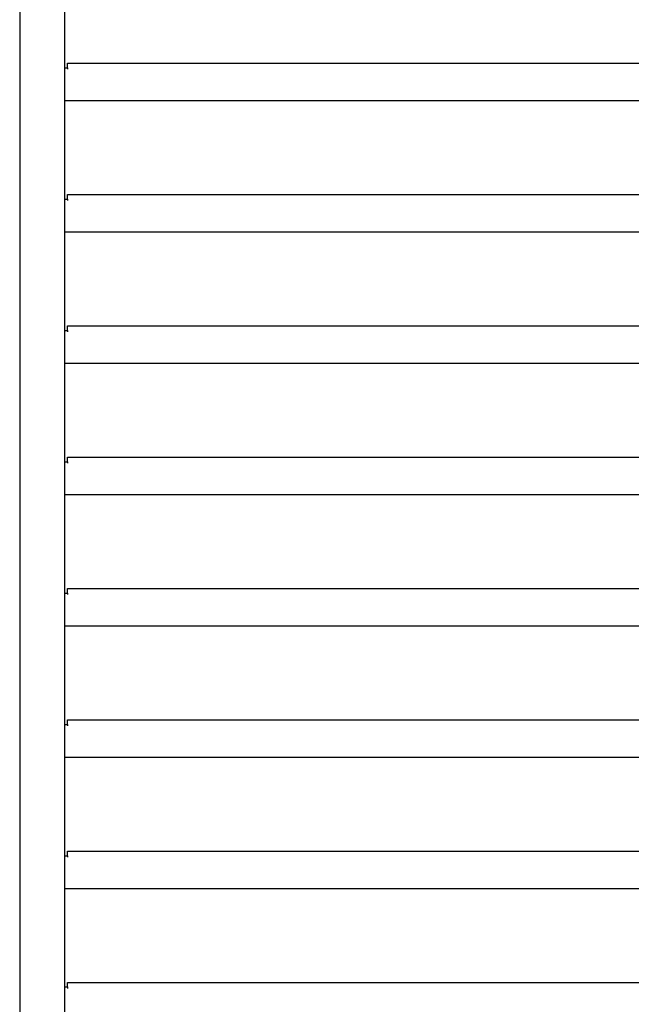
# Model space of a CAD drawing. Units: millimetres. Extents: x 0 to 210, y 0 to 297.
# Drawn here: x 127 to 144, y 210 to 237 of the extents above; entities that cross this region are included whole.
import ezdxf

# ---------------------------------------------------------------- set-up
doc = ezdxf.new("R2010")
doc.units = ezdxf.units.MM
doc.linetypes.add('SLD-Durchgehend', pattern=[0])

msp = doc.modelspace()

# ---------------------------------------------------------------- linework, layer by layer
at = {"color": 7, "linetype": 'SLD-Durchgehend', "lineweight": 25}
for p, q in [((127.31137, 265.98187), (127.31137, 195.85687)), ((128.56137, 265.98187), (128.56137, 197.10687)), ((128.64387, 236.08187), (128.64387, 236.20687)), ((128.64387, 236.20687), (158.87887, 236.20687)), ((128.56137, 236.08187), (128.64387, 236.08187)), ((128.64387, 236.08187), (128.64387, 236.04437)), ((158.96137, 235.15687), (128.56137, 235.15687)), ((128.56137, 232.43187), (128.64387, 232.43187)), ((128.64387, 232.43187), (128.64387, 232.55687)), ((128.64387, 232.55687), (158.87887, 232.55687)), ((128.64387, 232.43187), (128.64387, 232.39437)), ((158.96137, 231.50687), (128.56137, 231.50687)), ((128.56137, 228.78187), (128.64387, 228.78187)), ((128.64387, 228.78187), (128.64387, 228.90687)), ((128.64387, 228.90687), (158.87887, 228.90687)), ((128.64387, 228.78187), (128.64387, 228.74437)), ((158.96137, 227.85687), (128.56137, 227.85687)), ((128.64387, 225.13187), (128.64387, 225.25687)), ((128.64387, 225.25687), (158.87887, 225.25687)), ((128.56137, 225.13187), (128.64387, 225.13187)), ((128.64387, 225.13187), (128.64387, 225.09437)), ((158.96137, 224.20687), (128.56137, 224.20687)), ((128.56137, 221.48187), (128.64387, 221.48187)), ((128.64387, 221.48187), (128.64387, 221.60687)), ((128.64387, 221.60687), (158.87887, 221.60687)), ((128.64387, 221.48187), (128.64387, 221.44437)), ((158.96137, 220.55687), (128.56137, 220.55687)), ((128.64387, 217.83187), (128.64387, 217.95687)), ((128.64387, 217.95687), (158.87887, 217.95687)), ((128.56137, 217.83187), (128.64387, 217.83187)), ((128.64387, 217.83187), (128.64387, 217.79437)), ((158.96137, 216.90687), (128.56137, 216.90687)), ((128.64387, 214.18187), (128.64387, 214.30687)), ((128.64387, 214.30687), (158.87887, 214.30687)), ((128.56137, 214.18187), (128.64387, 214.18187)), ((128.64387, 214.18187), (128.64387, 214.14437)), ((158.96137, 213.25687), (128.56137, 213.25687)), ((128.56137, 210.53187), (128.64387, 210.53187)), ((128.64387, 210.53187), (128.64387, 210.65687)), ((128.64387, 210.65687), (158.87887, 210.65687)), ((128.64387, 210.53187), (128.64387, 210.49437))]:
    msp.add_line(p, q, dxfattribs=at)

doc.saveas('drawing.dxf')
